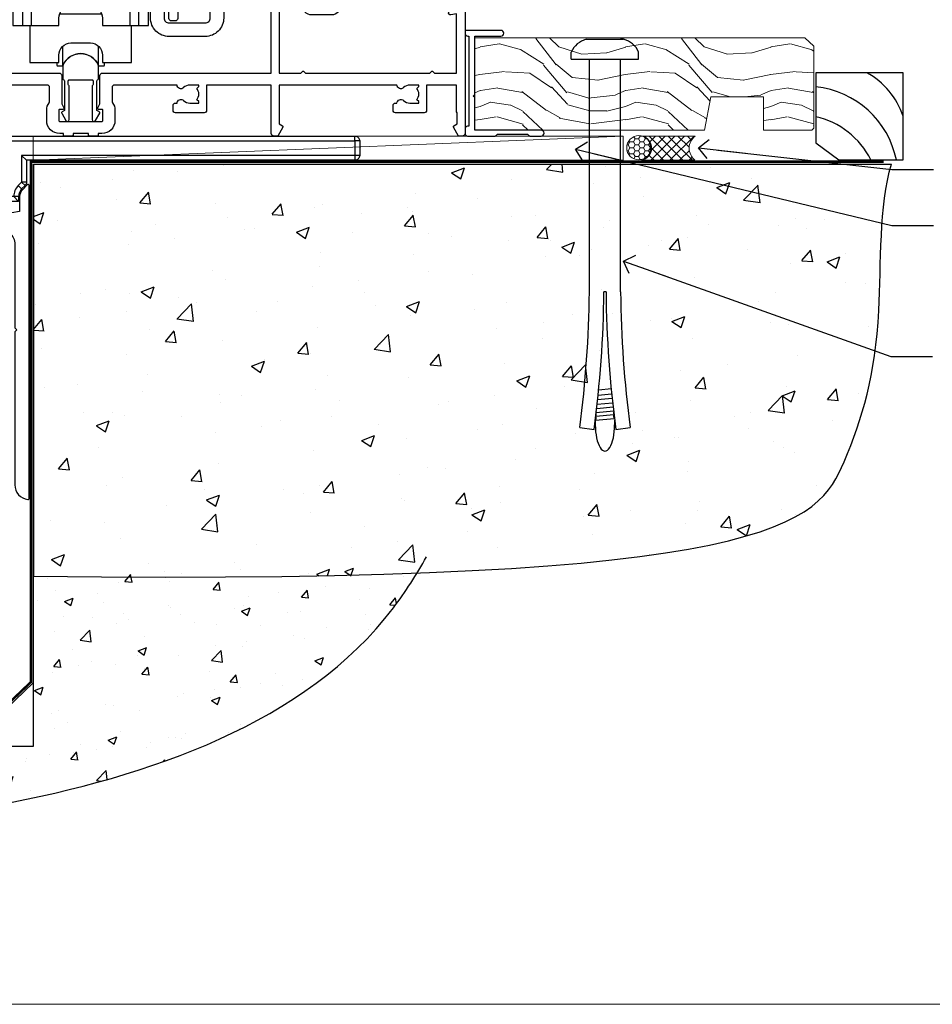
# Model space of a CAD drawing. Units: millimetres. Extents: x -28 to 449784, y -980 to 1843.
# Drawn here: x 10377 to 10565, y 0 to 203 of the extents above; entities that cross this region are included whole.
import ezdxf
from ezdxf import colors
from ezdxf.entities.mleader import LeaderData, LeaderLine
from ezdxf.math import Vec2, Vec3

# ---------------------------------------------------------------- set-up
doc = ezdxf.new("R2010")
doc.units = ezdxf.units.MM
doc.linetypes.add('Dashed', pattern=[564.444447, 282.222223, -282.222223])
doc.layers.add('Aluminium Systems Ltd Joinery Detail', color=7, linetype='Continuous')
doc.layers.add('Aluminium Systems Ltd Notes', color=7, linetype='Continuous')
doc.styles.add('ASL TXT 50', font='romans.shx', dxfattribs={"height": 100})
doc.styles.get("Standard").update_dxf_attribs({"font": 'arial.ttf'})

# ---------------------------------------------------------------- blocks, each defined once
blk = doc.blocks.new('Brick Veneer Cladding Title')
at = {"layer": 'Aluminium Systems Ltd Joinery Detail', "lineweight": 5, "insert": (-258.5, 6.46), "char_height": 9.375, "width": 553.0825, "attachment_point": 1, "style": 'ASL TXT 50'}
blk.add_mtext('\\pi200.96623;{\\fArial|b0|i0|c0|p34;\\H0.64x;BRICK VENEER ON TIMBER FRAMING}', dxfattribs=at)
blk = doc.blocks.new('Title AL40 Stacker Flush Track Door')
at = {"layer": 'Aluminium Systems Ltd Joinery Detail', "lineweight": 5, "insert": (0, 50.03), "char_height": 9.375, "width": 553.0825, "attachment_point": 1, "style": 'ASL TXT 50'}
blk.add_mtext('\\pi175.4051;{\\fArial|b0|i0|c0|p34;\\LSTACKER  FLUSH TRACK DOOR}', dxfattribs=at)
blk = doc.blocks.new('Page Layout Group')
at = {"layer": 'Aluminium Systems Ltd Joinery Detail', "color": 8, "lineweight": 5}
blk.add_lwpolyline([(10200, 694.64), (10200, 0), (10753.08, 0), (10753.08, 694.64)], close=True, dxfattribs=at)
blk = doc.blocks.new('_Open90')
at = {"color": 0, "linetype": 'ByBlock', "lineweight": -2}
for p, q in [((0, 0), (-2.44, 0)), ((-0.5, 0.5), (0, 0)), ((0, 0), (-0.5, -0.5))]:
    blk.add_line(p, q, dxfattribs=at)
blk = doc.blocks.new('F551-21009')
blk.add_lwpolyline([(0.06, 13.24, -0.198912), (0, 13.38), (0, 15.7, -1), (1.2, 15.7), (1.2, 2), (7.95, 2), (8.25, 1.7), (8.55, 2), (20.6, 2), (20.6, 7.4, -1), (21.8, 7.4), (21.8, 0.2, -0.414214), (21.6, 0), (21.2, 0, -0.414214), (20.6, 0.6), (20.6, 0.8), (2, 0.8), (2, 0.5, -0.414214), (1.5, 0), (0.5, 0, -0.414214), (0, 0.5), (0, 6.22, -0.198912), (0.06, 6.36), (0.4, 6.7), (0.4, 12.9)], format="xyb", close=True)
blk = doc.blocks.new('A813-22391')
at = {"flags": 128}
for points in [[(37.7, 48.8), (2.3, 48.8, 0.414214), (1.8, 48.3), (1.8, 43.6), (2.15, 43.6, -1), (2.15, 42.8), (1.8, 42.8), (1.8, 0.5, -0.414214), (1.3, 0), (0.5, 0, -0.414214), (0, 0.5), (0, 99.5, -0.414214), (0.5, 100), (11.71, 100, -0.267949), (12.14, 99.75), (13.44, 97.5), (18.7, 97.5, 0.414214), (19.2, 98), (19.2, 98.5, 0.414214), (18.7, 99), (16.5, 99, -1), (16.5, 100), (23.5, 100, -1), (23.5, 99), (21.3, 99, 0.414214), (20.8, 98.5), (20.8, 98, 0.414214), (21.3, 97.5), (26.56, 97.5), (27.86, 99.75, -0.267949), (28.29, 100), (37.7, 100, 0.414214), (38.2, 100.5), (38.2, 103), (36.9, 103, -1), (36.9, 103.8), (38.2, 103.8), (38.2, 111.5), (37, 111.5, -0.414214), (36.5, 112), (36.5, 113.3, -1), (37.4, 113.3), (37.4, 112.5), (38.9, 112.5), (38.9, 118), (37.4, 118), (37.4, 117.2, -1), (36.5, 117.2), (36.5, 118.5, -0.414214), (37, 119), (39.5, 119, -0.414214), (40, 118.5), (40, 0.5, -0.414214), (39.5, 0), (38.7, 0, -0.414214), (38.2, 0.5), (38.2, 42.8), (37.85, 42.8, -1), (37.85, 43.6), (38.2, 43.6), (38.2, 48.3, 0.414214)], [(24.85, 50.6), (24.85, 53.5, 0.201039), (23.4, 56.96, 1), (22, 55.53, -0.201039), (22.85, 53.5), (22.85, 50.65), (22.39, 50.65), (21.83, 51.32, -0.36397), (18.17, 51.32), (17.61, 50.65), (17.15, 50.65), (17.15, 53.5, -0.201039), (18, 55.53, 1), (16.6, 56.96, 0.201039), (15.15, 53.5), (15.15, 50.6), (1.8, 50.6), (1.8, 98.2), (10.96, 98.2), (11.88, 96.6, 0.267949), (13.44, 95.7), (15.15, 95.7), (15.15, 92.5, 0.201039), (16.6, 89.04, 1), (18, 90.47, -0.201039), (17.15, 92.5), (17.15, 95.35), (17.61, 95.35), (18.17, 94.68, -0.36397), (21.83, 94.68), (22.39, 95.35), (22.85, 95.35), (22.85, 92.5, -0.201039), (22, 90.47, 1), (23.4, 89.04, 0.201039), (24.85, 92.5), (24.85, 95.7), (26.56, 95.7, 0.267949), (28.12, 96.6), (29.04, 98.2), (38.2, 98.2), (38.2, 50.6)]]:
    blk.add_lwpolyline(points, format="xyb", close=True, dxfattribs=at)
blk = doc.blocks.new('A888-22268')
blk.add_lwpolyline([(1.6, 0.38), (1.6, 7.25, 0.267949), (1.5, 7.43, -0.267949), (1.4, 7.6), (1.4, 8.4, -0.414214), (1.6, 8.6), (6.3, 8.6, -0.414214), (6.5, 8.4), (6.5, 7.6, -0.267949), (6.4, 7.43, 0.267949), (6.3, 7.25), (6.3, 0.38, 0.767327), (7, 0.19), (7.87, 1.7, 0.414214), (7.8, 1.97), (7.3, 2.26), (7.3, 8.41, -0.341999), (7.45, 8.61, 0.341999), (7.6, 8.8), (7.6, 11.53, 0.113237), (7.55, 11.74, 0.626789), (0.35, 11.74, 0.113237), (0.3, 11.53), (0.3, 8.8, 0.341999), (0.45, 8.61, -0.341999), (0.6, 8.41), (0.6, 2.26), (0.1, 1.97, 0.414214), (0.03, 1.7), (0.9, 0.19, 0.767327)], format="xyb", close=True)
blk = doc.blocks.new('A886-22267')
blk.add_lwpolyline([(18.82, 47.1), (19.4, 47.1, 0.414214), (19.9, 47.6), (19.9, 51.2, -0.414214), (20.4, 51.7), (21.9, 51.7, -0.414214), (22.4, 51.2), (22.4, 47.6, 0.414214), (22.9, 47.1), (27.4, 47.1, 0.414214), (27.9, 47.6), (27.9, 48.7, -0.414214), (28.4, 49.2), (29.9, 49.2, -0.414214), (30.4, 48.7), (30.4, 47.5, 0.414214), (30.8, 47.1), (31.9, 47.1, -0.414214), (34.4, 44.6), (34.4, 3.8, 0.414214), (35.4, 2.8), (42.9, 2.8, 0.414214), (43.9, 3.8), (43.9, 15.1, -0.414214), (44.4, 15.6), (46.2, 15.6, -0.414214), (46.7, 15.1), (46.7, 3.8, -0.414214), (42.9, 0), (35.4, 0, -0.414214), (31.6, 3.8), (31.6, 43.4, 0.414214), (31.4, 43.6), (17.6, 43.6), (17.2, 44), (16.8, 43.6), (3, 43.6, 0.414214), (2.8, 43.4), (2.8, 3.7, -0.414214), (2.3, 3.2), (0.5, 3.2, -0.414214), (0, 3.7), (0, 44.6, -0.414214), (2.5, 47.1), (3.6, 47.1, 0.414214), (4, 47.5), (4, 48.7, -0.414214), (4.5, 49.2), (6, 49.2, -0.414214), (6.5, 48.7), (6.5, 47.6, 0.414214), (7, 47.1), (11.5, 47.1, 0.414214), (12, 47.6), (12, 51.2, -0.414214), (12.5, 51.7), (14, 51.7, -0.414214), (14.5, 51.2), (14.5, 47.6, 0.414214), (15, 47.1), (15.58, 47.1, -0.246183)], format="xyb", close=True)
blk = doc.blocks.new('SH180 mid')
for p, q in [((-11, 43.2), (-11, 46.2)), ((11, 43.2), (11, 46.2)), ((-14, 43.2), (14, 43.2)), ((-8.1, 21.8), (-6.99, 22.38)), ((8.1, 21.8), (6.99, 22.38)), ((-10.23, 21.28), (-12.02, 21.28)), ((10.23, 21.28), (12.02, 21.28)), ((-3.71, -2.5), (-3.71, 1.53)), ((3.71, -2.5), (3.71, 1.53))]:
    blk.add_line(p, q)
for points in [[(4.5, 5.8), (14, 5.8), (14, 46.2), (-14, 46.2), (-14, 5.8), (-4.5, 5.8), (-4.5, 7.3, -0.414214), (-2, 9.8), (2, 9.8, -0.414214), (4.5, 7.3), (4.5, 5.8)], [(-0.65, 24.35), (-0.65, 22.75), (0.65, 22.75), (0.65, 24.35, -0.414214), (1.65, 25.35), (3.25, 25.35), (3.25, 26.65), (1.65, 26.65, -0.414214), (0.65, 27.65), (0.65, 29.25), (-0.65, 29.25), (-0.65, 27.65, -0.414214), (-1.65, 26.65), (-3.25, 26.65), (-3.25, 25.35), (-1.65, 25.35, -0.414214)]]:
    blk.add_lwpolyline(points, format="xyb", close=True)
for points in [[(-7.55, 23.76, 0.589643), (-12.02, 21.28), (-12.02, 5.8)], [(10.23, 5.8), (10.23, 21.28, 0.785504), (8.1, 21.8, -0.607999), (-8.1, 21.8, 0.785504), (-10.23, 21.28), (-10.23, 5.8)], [(12.02, 5.8), (12.02, 21.28, 0.589643), (7.55, 23.76, 0.589643)], [(-10.5, 5.8), (-10.5, -1.8), (-4.5, -1.8), (-4.5, -0.3, -0.414214), (-2, 2.2), (2, 2.2, -0.414214), (4.5, -0.3), (4.5, -1.8), (10.5, -1.8), (10.5, 5.8)], [(-4.9, -1.8), (-4.9, -2.4, 0.414214), (-4.8, -2.5), (-3.71, -2.5, -0.6742), (3.71, -2.5), (4.8, -2.5, 0.414214), (4.9, -2.4), (4.9, -1.8)]]:
    blk.add_lwpolyline(points, format="xyb")
blk.add_lwpolyline([(-4.25, 8.39), (-4.25, 8.2), (4.25, 8.2), (4.25, 8.39)])
for radius in [7.88, 7]:
    blk.add_circle((0, 26), radius)
blk = doc.blocks.new('A896-22394')
at = {"flags": 128}
for points in [[(30.3, 19.2, -0.414214), (30.1, 19), (28.5, 19, -0.414214), (28.3, 19.2), (28.3, 19.5), (25.1, 19.5), (25.1, 19.2, -0.414214), (24.9, 19), (23.3, 19, -0.414214), (23.1, 19.2), (23.1, 19.5), (22.35, 19.5, -0.414214), (19.65, 22.2), (19.65, 24.3, -0.15686), (20.16, 25.87, 0.15686), (20.25, 26.17), (20.25, 29, 0.414214), (19.75, 29.5), (14.05, 29.5, -0.640824), (12.69, 28.98, 0.19526), (11.4, 29.5), (9.55, 29.5), (9.55, 29.2), (9.98, 28.84, 0.36397), (9.98, 26.46), (9.55, 26.1), (9.55, 25.8), (11.4, 25.8, 0.19526), (12.69, 26.32, -0.640824), (14.05, 25.8), (14.35, 25.8, -0.414214), (14.85, 25.3), (14.85, 24.3, -0.414214), (14.35, 23.8), (8.45, 23.8, -0.414214), (7.95, 24.3), (7.95, 29.5), (4.35, 29.5), (4.19, 28.63, -1), (3.41, 28.77), (3.53, 29.5), (1.8, 29.5), (1.8, 23.6, -0.5), (1.8, 22.8), (1.8, 16.9), (3.53, 16.9), (3.41, 17.63, -1), (4.19, 17.77), (4.36, 16.84, -0.466308), (3.57, 15.9), (1.8, 15.9), (1.8, 6.46, -0.554219), (2.12, 5.14, 0.19526), (1.6, 3.85), (1.6, 2), (1.9, 2), (2.26, 2.43, 0.36397), (4.64, 2.43), (5, 2), (5.3, 2), (5.3, 3.85, 0.19526), (4.78, 5.14, -1), (5.92, 6.25, -0.19526), (6.9, 3.85), (6.9, 0.5, -0.414214), (6.4, 0), (0.5, 0, -0.414214), (0, 0.5), (0, 31.5, -0.414214), (0.5, 32), (22.25, 32, -0.414214), (22.75, 31.5), (22.75, 25.62), (23.22, 24.8, -0.57735), (23.05, 24.5), (22.35, 24.5, 0.414214), (22.15, 24.3), (22.15, 22.2, 0.414214), (22.35, 22), (31.05, 22, 0.414214), (31.25, 22.2), (31.25, 24.3, 0.414214), (31.05, 24.5), (30.35, 24.5, -0.57735), (30.18, 24.8), (30.65, 25.62), (30.65, 31.5, -0.414214), (31.15, 32), (75.25, 32, -0.414214), (75.75, 31.5), (75.75, 25.62), (76.22, 24.8, -0.57735), (76.05, 24.5), (75.35, 24.5, 0.414214), (75.15, 24.3), (75.15, 22.2, 0.414214), (75.35, 22), (84.05, 22, 0.414214), (84.25, 22.2), (84.25, 24.3, 0.414214), (84.05, 24.5), (83.35, 24.5, -0.57735), (83.18, 24.8), (83.65, 25.62), (83.65, 31.5, -0.414214), (84.15, 32), (119, 32), (119, 50.5, -0.414214), (119.5, 51), (127.4, 51, -0.414214), (127.9, 50.5), (127.9, 49, -0.414214), (127.5, 48.6), (126.9, 48.6), (126.9, 46.1, 0.414214), (127.4, 45.6), (131.4, 45.6, 0.414214), (131.9, 46.1), (131.9, 50.5, -0.414214), (132.4, 51), (142.5, 51, -1), (142.5, 50), (141, 50), (141, 48.5), (145.56, 48.5), (146.86, 50.75, -0.267949), (147.29, 51), (157.2, 51), (157.2, 54), (155.9, 54, -1), (155.9, 54.8), (157.2, 54.8), (157.2, 62.5), (156, 62.5, -0.414214), (155.5, 63), (155.5, 64.3, -1), (156.4, 64.3), (156.4, 63.5), (157.9, 63.5), (157.9, 69), (156.4, 69), (156.4, 68.2, -1), (155.5, 68.2), (155.5, 69.5, -0.414214), (156, 70), (158.5, 70, -0.414214), (159, 69.5), (159, 19.5, -0.414214), (158.5, 19), (157.67, 19), (156.63, 20.8, -0.414214), (156.7, 21.07), (157.4, 21.48), (157.4, 23.8), (157.2, 24), (157.2, 29.5), (151.05, 29.5), (151.05, 24.3, -0.414214), (150.55, 23.8), (144.65, 23.8, -0.414214), (144.15, 24.3), (144.15, 25.3, -0.414214), (144.65, 25.8), (144.95, 25.8, -0.640824), (146.31, 26.32, 0.19526), (147.6, 25.8), (149.45, 25.8), (149.45, 26.1), (149.02, 26.46, 0.36397), (149.02, 28.84), (149.45, 29.2), (149.45, 29.5), (147.6, 29.5, 0.19526), (146.31, 28.98, -0.640824), (144.95, 29.5), (120.6, 29.5), (120.6, 21.48), (121.3, 21.07, -0.414214), (121.37, 20.8), (120.33, 19), (119.5, 19, -0.414214), (119, 19.5), (119, 29.5), (105.65, 29.5), (105.65, 24.3, -0.414214), (105.15, 23.8), (99.25, 23.8, -0.414214), (98.75, 24.3), (98.75, 25.3, -0.414214), (99.25, 25.8), (99.55, 25.8, -0.640824), (100.91, 26.32, 0.19526), (102.2, 25.8), (104.05, 25.8), (104.05, 26.1), (103.62, 26.46, 0.36397), (103.62, 28.84), (104.05, 29.2), (104.05, 29.5), (102.2, 29.5, 0.19526), (100.91, 28.98, -0.640824), (99.55, 29.5), (86.65, 29.5, 0.414214), (86.15, 29), (86.15, 26.17, 0.15686), (86.24, 25.87, -0.15686), (86.75, 24.3), (86.75, 22.2, -0.414214), (84.05, 19.5), (83.3, 19.5), (83.3, 19.2, -0.414214), (83.1, 19), (81.5, 19, -0.414214), (81.3, 19.2), (81.3, 19.5), (78.1, 19.5), (78.1, 19.2, -0.414214), (77.9, 19), (76.3, 19, -0.414214), (76.1, 19.2), (76.1, 19.5), (75.35, 19.5, -0.414214), (72.65, 22.2), (72.65, 24.3, -0.15686), (73.16, 25.87, 0.15686), (73.25, 26.17), (73.25, 29, 0.414214), (72.75, 29.5), (59.45, 29.5, -0.640824), (58.09, 28.98, 0.19526), (56.8, 29.5), (54.95, 29.5), (54.95, 29.2), (55.38, 28.84, 0.36397), (55.38, 26.46), (54.95, 26.1), (54.95, 25.8), (56.8, 25.8, 0.19526), (58.09, 26.32, -0.640824), (59.45, 25.8), (59.75, 25.8, -0.414214), (60.25, 25.3), (60.25, 24.3, -0.414214), (59.75, 23.8), (53.85, 23.8, -0.414214), (53.35, 24.3), (53.35, 29.5), (33.65, 29.5, 0.414214), (33.15, 29), (33.15, 26.17, 0.15686), (33.24, 25.87, -0.15686), (33.75, 24.3), (33.75, 22.2, -0.414214), (31.05, 19.5), (30.3, 19.5)], [(151.72, 32), (152.06, 32.34, -0.414214), (152.34, 32.34), (152.68, 32), (157.2, 32), (157.2, 44.21), (156.07, 44.01, -1), (155.93, 44.79), (157.2, 45.02), (157.2, 49.4), (147.92, 49.4), (146.94, 47.7, -0.267949), (145.56, 46.9), (141, 46.9, -0.414214), (139.4, 48.5), (139.4, 49.4), (133.5, 49.4), (133.5, 46.1, -0.414214), (131.4, 44), (127.4, 44, -0.414214), (125.3, 46.1), (125.3, 49.4), (120.6, 49.4), (120.6, 32), (125.12, 32), (125.46, 32.34, -0.414214), (125.74, 32.34), (126.08, 32)]]:
    blk.add_lwpolyline(points, format="xyb", close=True, dxfattribs=at)
blk = doc.blocks.new('AL40 External Stacker Door Sill')
at = {"layer": 'Aluminium Systems Ltd Joinery Detail'}
for name, p in [('A813-22391', (-113.31, 22.55)), ('A886-22267', (-110.51, 19.35)), ('SH180 mid', (-93.33, 15.8)), ('A896-22394', (-173, -20.2)), ('A888-22268', (-97.28, 1.8))]:
    blk.add_blockref(name, p, dxfattribs=at)
at = {"layer": 'Aluminium Systems Ltd Joinery Detail', "xscale": -1, "rotation": 270}
blk.add_blockref('F551-21009', (-14, -1.2), dxfattribs=at)
blk = doc.blocks.new('6.5x75 Hammer Screw')
for p, q in [((-3.85, 4.15), (3.85, 4.15)), ((3.85, 4.15), (3.23, 4.15)), ((-6.95, 0), (-6.95, 1.5)), ((-6.95, 0), (6.95, 0)), ((-3.22, -48), (-3.22, 0)), ((3.22, -48), (3.22, 0)), ((6.95, 0), (6.95, 1.5)), ((0.22, -48), (-0.22, -48)), ((-1.41, -69.3), (1.38, -69.03)), ((-1.3, -68.2), (1.27, -67.95)), ((-1.61, -71.19), (1.58, -70.89)), ((-1.51, -70.25), (1.48, -69.97)), ((-1.81, -72.9), (1.77, -72.56)), ((-1.71, -72.08), (1.67, -71.76)), ((-2, -74.5), (1.95, -74.12)), ((-2, -74.5), (-2, -75.45)), ((-1.9, -73.68), (1.86, -73.32)), ((2, -74.5), (2, -75.45)), ((-5.22, -76), (-2.25, -76.4)), ((2.25, -76.4), (5.22, -76))]:
    blk.add_line(p, q)
for centre, radius, start, end in [((-2.65, -0.4), 4.7, 104.823, 156.2272), ((2.65, -0.4), 4.7, 23.7728, 75.177), ((-229.88, -45.88), 226.67, 352.3642, 359.4645), ((-229.88, -45.88), 229.67, 352.3642, 359.4715), ((229.88, -45.88), 229.67, 180.5285, 187.6358), ((229.88, -45.88), 226.67, 180.5355, 187.6358), ((2.32, -72.95), 0.546, 164.5946, 208.9721), ((-2.37, -74.09), 0.546, 312.1884, 33.6736), ((-2.37, -73.32), 0.546, 331.4544, 14.7898), ((2.32, -73.72), 0.546, 146.1373, 227.8116)]:
    blk.add_arc(centre, radius, start, end)
blk.add_ellipse((0, -75.45), major_axis=(0, -5.4), ratio=0.37037, start_param=4.712389, end_param=7.853982)
blk = doc.blocks.new('Brick Veneer AL40 Floor Liner External Stacker')
at = {"layer": 'Aluminium Systems Ltd Joinery Detail', "lineweight": 5}
h = blk.add_hatch(dxfattribs=at)
h.set_pattern_fill('WOOD-3', color=256, scale=97.5, angle=30, style=0, pattern_type=2)
h.set_pattern_definition([(4.7636, (-3898.0497, -7500.8727), (-330.0000284, -29.999746), [3.61248, -357.63537]), (348.6901, (-3894.45, -7500.5727), (120.0000226, -29.999929), [4.58913, -148.38147]), (315, (-3889.95, -7501.473), (-3e-14, -30.00001), [3.39411, -39.03228]), (313.1524, (-3887.5497, -7503.8727), (420.00008502, -449.99992613), [6.57951, -651.37185]), (347.0054, (-3883.0497, -7508.6727), (-270.00002303, 59.9999273), [4.00251, -396.24741]), (360, (-3879.15, -7509.573), (30, -30), [7.5, -22.5]), (9.4623, (-3871.6497, -7509.5727), (-150.0000232, -29.9999442), [3.64965, -178.83321]), (5.7106, (-3898.0497, -7508.9727), (-269.9999827, -30.0000394), [3.01497, -298.48131]), (360, (-3895.05, -7508.673), (30, -30), [4.5, -25.5]), (331.6992, (-3890.5497, -7508.6727), (329.9998536, -180.00026623), [4.42944, -438.51525]), (307.875, (-3886.6497, -7510.7727), (-120.00005595, 149.999973), [6.84105, -335.21157]), (320.7106, (-3882.4497, -7516.1727), (180.0000192, -149.99998896), [4.26381, -422.11632]), (353.6598, (-3879.1497, -7518.8727), (239.9999821, -30.0000474), [5.43324, -266.22831]), (11.8887, (-3873.7497, -7519.4727), (-419.99991903, -90.00031606), [5.82495, -576.66969]), (6.7098, (-3898.0497, -7518.2727), (270.00002993, 29.99981644), [5.13516, -508.3821]), (356.6335, (-3892.9497, -7517.6727), (479.99997966, -30.0003289), [5.10882, -505.77279]), (326.3099, (-3887.85, -7517.973), (-59.999987, 30.00004), [5.40834, -102.75822]), (312.5104, (-3883.3497, -7520.9727), (299.99972155, -330.0002602), [4.88364, -483.48096]), (345.0686, (-3880.0497, -7524.5727), (330.00001605, -89.9999086), [4.65726, -461.06799]), (360, (-3875.55, -7525.773), (30, -30), [3.6, -26.4]), (12.9946, (-3871.9497, -7525.7727), (270.00002303, 59.9999273), [4.00251, -396.24741]), (360, (-3888.75, -7495.773), (30, -30), [0, -30]), (136.8476, (-3884.5497, -7500.2727), (449.99992613, -420.00008502), [6.57951, -651.37185]), (153.4349, (-3889.35, -7525.773), (-29.999975, 30.00004), [2.68329, -64.39875]), (171.8699, (-3891.7497, -7524.5727), (-179.9999933, 29.9999807), [4.24263, -207.88938]), (203.1986, (-3895.9497, -7523.9727), (-149.999992, -60.0000398), [2.28474, -226.18845]), (333.4349, (-3884.55, -7500.273), (29.999975, -30.00004), [3.35409, -63.72795]), (353.2902, (-3881.5497, -7501.7727), (-270.00002993, 29.99981644), [5.13516, -508.3821]), (10.1247, (-3876.4497, -7502.3727), (509.99996369, 90.00025766), [8.53287, -844.75488]), (10.3048, (-3898.0497, -7497.5727), (180.0000288, 29.9998463), [3.35409, -332.05608]), (344.4759, (-3894.7497, -7496.9727), (-330.00003074, 89.99993333), [5.60445, -554.84178]), (317.1211, (-3889.3497, -7498.4727), (-390.0000238, 359.9999926), [5.7315, -567.41769]), (325.3048, (-3885.1497, -7502.3727), (299.99982777, -210.0002583), [4.74342, -469.59822]), (350.5377, (-3881.2497, -7505.0727), (150.0000232, -29.9999442), [5.47449, -177.0084]), (6.5819, (-3875.8497, -7505.9727), (-510.00004314, -59.99960101), [7.85175, -777.3234]), (8.1301, (-3898.0497, -7505.0727), (-179.9999933, -29.9999807), [4.24263, -207.88938]), (348.6901, (-3893.85, -7504.4727), (120.0000226, -29.999929), [4.58913, -148.38147]), (317.4896, (-3889.3497, -7505.3727), (-330.0002602, 299.99972155), [4.88364, -483.48096]), (315, (-3885.75, -7508.673), (-3e-14, -30.00001), [5.51544, -36.91098]), (342.646, (-3881.8497, -7512.5727), (-390.00006057, 119.99983507), [5.02893, -497.86272]), (3.3665, (-3877.0497, -7514.0727), (-479.99997966, -30.0003289), [5.10882, -505.77279]), (17.1027, (-3871.9497, -7513.7727), (300.00005193, 89.9998648), [4.08045, -403.96368]), (8.7462, (-3898.0497, -7512.5727), (209.9999801, 30.0001259), [3.94587, -390.64251]), (345.0686, (-3894.1497, -7511.9727), (330.00001605, -89.9999086), [4.65726, -461.06799]), (327.9946, (-3889.6497, -7513.1727), (-149.9999683, 90.0000332), [5.6604, -277.35906]), (310.1009, (-3884.8497, -7516.1727), (-329.9999418, 390.00005789), [7.45185, -737.7327]), (344.0546, (-3880.0497, -7521.8727), (-120.0000038, 29.9999967), [4.36806, -214.03524]), (6.009, (-3875.8497, -7523.0727), (299.99999253, 29.99997952), [5.7315, -567.41769]), (23.1986, (-3870.1497, -7522.4727), (149.999992, 60.0000398), [2.28474, -226.18845]), (9.4623, (-3898.0497, -7521.5727), (-150.0000232, -29.9999442), [3.64965, -178.83321]), (349.992, (-3894.4497, -7520.9727), (329.99998664, -60.00010416), [5.17881, -512.7015]), (322.5946, (-3889.3497, -7521.8727), (389.99977395, -300.00029858), [6.42027, -635.60775]), (330.9454, (-3884.2497, -7495.7727), (210.0000115, -120.0000008), [3.08868, -305.78022]), (349.2157, (-3881.5497, -7497.2727), (-479.9999851, 90.0000165), [6.41328, -634.91349]), (7.125, (-3875.2497, -7498.4727), (-210.0000114, -29.9999485), [7.25604, -234.6117])])
h.paths.add_polyline_path([(94.2, 17.31), (92.32, 19.08), (24.21, 19.08), (24.21, 0), (71.61, 0), (72.95, 6.87), (83.82, 6.87), (83.82, 0), (93.76, 0), (94.2, 0.42)])
h = blk.add_hatch(dxfattribs=at)
h.set_pattern_fill('HONEY', color=256, scale=0.221113, angle=360, style=0)
h.set_pattern_definition([(0, (-6058.2727, -488.9421), (1.05304828, 0.607977563), [0.70203219, -1.40406438]), (120, (-6058.2727, -488.9421), (-1.053048155, 0.60797778), [0.70203219, -1.40406438]), (60, (-6058.2727, -488.9421), (1.26e-07, 1.215955345), [-1.40406438, 0.70203219])])
edge = h.paths.add_edge_path()
edge.add_arc((58.05, -3.63), 2.5, 0, 180)
edge.add_arc((58.05, -3.63), 2.5, 180, 360)
h = blk.add_hatch(dxfattribs=at)
h.set_pattern_fill('NET', color=256, scale=0.442225, angle=225, style=0)
h.set_pattern_definition([(315, (-7425.7319, 4152.8209), (-0.99282344, -0.99282344), []), (225, (-7425.7319, 4152.8209), (-0.99282344, 0.99282344), [])])
edge = h.paths.add_edge_path()
edge.add_line((69.65, -6.19), (58.91, -6.2))
edge.add_arc((58.07, -3.74), 2.6, -71.2564, 76.9454)
edge.add_line((58.66, -1.2), (69.7, -1.2))
edge.add_arc((71.6, -3.71), 3.15, 127.1389, 231.8374)
blk.add_line((-66.94, -6.2, 1), (54.85, -1.2, 1), dxfattribs=at)
at = {"layer": 'Aluminium Systems Ltd Joinery Detail', "lineweight": 5, "elevation": 1}
for points in [[(93.76, 0), (83.82, 0), (83.82, 6.87), (72.95, 6.87), (71.61, 0), (24.21, 0), (24.21, 19.08), (92.32, 19.08), (94.2, 17.31), (94.2, 0.42)], [(-66.94, -6.2), (54.85, -6.2), (54.85, -1.2), (-66.94, -1.2)]]:
    blk.add_lwpolyline(points, close=True, dxfattribs=at)
at = {"layer": 'Aluminium Systems Ltd Joinery Detail'}
blk.add_lwpolyline([(99.3, -6.14), (112.58, -6.14), (112.58, 11.86), (94.58, 11.86), (94.58, -2.6), (99.3, -6.14)], dxfattribs=at)
at = {"layer": 'Aluminium Systems Ltd Joinery Detail', "lineweight": 5, "elevation": 1}
blk.add_lwpolyline([(58.64, -6.21), (69.65, -6.19, -0.491511), (69.7, -1.2), (58.66, -1.2, -0.810102)], format="xyb", close=True, dxfattribs=at)
at = {"layer": 'Aluminium Systems Ltd Joinery Detail', "lineweight": 5, "ltscale": 0.12}
blk.add_circle((58.05, -3.63, 1), 2.5, dxfattribs=at)
at = {"layer": 'Aluminium Systems Ltd Joinery Detail'}
for centre, radius, start, end in [((97.44, -2.1), 15.93, 18.1551, 61.2344), ((92.52, -10.04), 19.11, 11.7794, 83.8215), ((90.89, -13.59), 16.79, 26.345, 77.3246)]:
    blk.add_arc(centre, radius, start, end, dxfattribs=at)
blk.add_blockref('6.5x75 Hammer Screw', (51.07, 14.63, 1))
blk = doc.blocks.new('Title AL40 External Sliding Door')
at = {"layer": 'Aluminium Systems Ltd Joinery Detail', "lineweight": 5, "insert": (0, 50.03), "char_height": 9.375, "width": 553.0825, "attachment_point": 1, "style": 'ASL TXT 50'}
blk.add_mtext('\\pi193.08714;{\\fArial|b0|i0|c0|p34;\\LEXTERNAL SLIDING DOOR}', dxfattribs=at)
blk = doc.blocks.new('Title AL40 External Stacking Door')
at = {"layer": 'Aluminium Systems Ltd Joinery Detail', "lineweight": 5, "insert": (0, 50.03), "char_height": 9.375, "width": 553.0825, "attachment_point": 1, "style": 'ASL TXT 50'}
blk.add_mtext('\\pi186.53871;{\\fArial|b0|i0|c0|p34;\\LEXTERNAL STACKER  DOOR}', dxfattribs=at)
blk = doc.blocks.new('140 Concrete Sill CC')
at = {"layer": 'Aluminium Systems Ltd Joinery Detail'}
h = blk.add_hatch(dxfattribs=at)
h.set_pattern_fill('AR-CONC', color=256, scale=0.15)
h.set_pattern_definition([(50, (-5457.435, -2479.092), (27.3277, -2.39086), [2.8575, -31.4325]), (355, (-5457.435, -2479.092), (-5.28651, 28.65853), [2.286, -25.14609]), (100.45144, (-5455.158, -2479.29), (22.04119, 26.26766), [2.4285, -26.71354]), (46.1842, (-5457.435, -2471.472), (40.66186, -6.30635), [4.28625, -47.14875]), (96.63556, (-5454.046, -2471.997), (35.61062, 37.11392), [3.64275, -40.07034]), (351.18415, (-5457.435, -2471.47), (35.61062, 37.11392), [3.429, -37.71896]), (21, (-5453.625, -2473.377), (22.74216, -15.33978), [2.8575, -31.4325]), (326, (-5453.625, -2473.377), (9.2703, 27.6282), [2.286, -25.146]), (71.45144, (-5451.73, -2474.655), (32.01246, 12.28842), [2.4285, -26.71349]), (37.5, (-5457.435, -2479.092), (0.46329, 12.683256), [0, -24.8412, 0, -25.527, 0, -25.24125]), (7.5, (-5457.435, -2479.092), (10.02295, 15.027086), [0, -14.5542, 0, -24.2697, 0, -9.62025]), (327.5, (-5465.931, -2479.092), (20.33859, -0.859312), [0, -9.525, 0, -29.718, 0, -39.4335]), (317.5, (-5469.741, -2479.092), (22.219377, 3.813974), [0, -12.3825, 0, -19.7358, 0, -28.0035])])
edge = h.paths.add_edge_path()
edge.add_line((79.91, 123.44), (79.91, 38.36))
edge.add_spline(control_points=[(79.91, 38.36), (234.28, 36.49), (247.4, 58.96), (255.52, 85.91), (254.42, 114.81), (256.98, 123.44)], knot_values=[177.537471, 177.537471, 177.537471, 177.537471, 227.455421, 263.56182, 289.18489, 289.18489, 289.18489, 289.18489], degree=3, periodic=0)
edge.add_line((256.98, 123.44), (79.91, 123.44))
blk.add_line((79.91, 123.44, 1), (79.91, 38.36, 1), dxfattribs=at)
at = {"layer": 'Aluminium Systems Ltd Joinery Detail', "linetype": 'Dashed', "ltscale": 0.01, "const_width": 0.5}
blk.add_lwpolyline([(79.41, 38.36), (79.41, 123.94), (255.39, 123.94)], dxfattribs=at)
at = {"layer": 'Aluminium Systems Ltd Joinery Detail'}
blk.add_lwpolyline([(79.91, 38.36), (79.91, 123.44), (256.98, 123.44)], dxfattribs=at)
blk.add_open_spline([(79.91, 38.36, 1), (234.28, 36.49), (247.4, 58.96), (255.52, 85.91), (254.42, 114.81), (256.98, 123.44)], degree=3, knots=[177.537471, 177.537471, 177.537471, 177.537471, 227.455421, 263.56182, 289.18489, 289.18489, 289.18489, 289.18489], dxfattribs=at)
blk = doc.blocks.new('01017P-30945')
at = {"flags": 128}
blk.add_lwpolyline([(41.88, 72, 0.198912), (42.06, 72.07), (44.56, 74.57, 0.668179), (44.38, 75), (0.25, 75, 0.441135), (0, 74.73, 0.387795), (2.99, 72), (31.99, 72, -0.414214), (34.99, 69), (34.99, 66.22, 0.131652), (35.39, 64.72), (38.59, 59.19, -0.131652), (38.99, 57.69), (38.99, 50.3), (39.39, 49.9), (38.99, 49.5), (38.99, 45.3, -0.414214), (38.49, 44.8), (36.99, 44.8, 0.414214), (34.99, 42.8), (34.99, 40.05, 0.668179), (35.41, 39.87), (36.4, 40.86, 0.198912), (36.99, 42.27), (36.99, 42.8), (38.29, 42.8, 0.414214), (41.79, 46.3), (41.79, 51.91, -0.36397), (44.27, 54.86), (48.47, 55.6, -0.466308), (51.99, 52.65), (51.99, 35.4), (52.39, 35), (51.99, 34.6), (51.99, 2.99, 0.387795), (54.71, 0, 0.441135), (54.99, 0.25), (54.99, 64.75, 0.668179), (54.56, 64.92), (53.57, 63.93, 0.198912), (52.99, 62.52), (52.99, 59.45), (44.99, 58.04, -0.315299), (41.87, 59.49), (38.39, 65.53, -0.131652), (37.99, 67.03), (37.99, 69, -0.414214), (40.99, 72)], format="xyb", close=True, dxfattribs=at)
blk = doc.blocks.new('MO252')
for p, q in [((9.34, 12.5), (8.63, 13.21)), ((9.34, 13.5), (9.34, 12.5)), ((84, 12.5), (84, 13.5)), ((85, 12.5), (84, 12.5)), ((2.8, 10.3), (2.8, 9.3)), ((5.31, 10.3), (5.31, 9.3)), ((6.01, 10.59), (6.72, 9.89)), ((16.23, 8.5), (15.23, 9.5)), ((85, 9.5), (84, 9.5)), ((84, 9.5), (84, 8.5)), ((1, 7.5), (0, 7.5)), ((0, 6.3), (1, 6.3)), ((1, 6.3), (1, 5.3)), ((7.38, 5.3), (7.38, 6.3)), ((7.38, 6.3), (8.09, 5.59)), ((8.82, 7.74), (9.52, 7.03)), ((11.23, 6.33), (12.23, 6.33)), ((14.54, 3.28), (15.24, 2.58)), ((16.23, 3.98), (15.23, 3.98)), ((15.23, 3.98), (15.94, 3.27)), ((11.23, 1), (12.23, 1)), ((12.23, 1), (12.23, 0)), ((14.6, 1.02), (13.6, 1.02)), ((13.6, 1), (14.6, 0))]:
    blk.add_line(p, q)
for points in [[(9.52, 7.03), (8.09, 5.59, -0.198912), (7.38, 5.3), (1, 5.3, -0.414214), (0, 6.3), (0, 7.5, -0.414214), (2.8, 10.3), (5.31, 10.3, 0.198912), (6.01, 10.59), (8.63, 13.21, -0.198912), (9.34, 13.5), (84, 13.5, -0.414214), (85, 12.5), (85, 9.5, -0.414214), (84, 8.5), (16.23, 8.5), (16.23, 3.98, -0.198912), (15.94, 3.27), (15.24, 2.58, 0.198912), (14.6, 1.02), (14.6, 0), (12.23, 0, -0.414214), (11.23, 1), (11.23, 6.33, 0.668179)], [(8.82, 7.74), (7.38, 6.3), (1, 6.3), (1, 7.5, -0.414214), (2.8, 9.3), (5.31, 9.3, 0.198912), (6.72, 9.89), (9.34, 12.5), (84, 12.5), (84, 9.5), (15.23, 9.5), (15.23, 3.98), (14.54, 3.28, 0.198912), (13.6, 1.02), (13.6, 1), (12.23, 1), (12.23, 6.33, 0.668179)]]:
    blk.add_lwpolyline(points, format="xyb", close=True)
blk = doc.blocks.new('Brick Veneer Concrete Floor Sill AL40')
at = {"layer": 'Aluminium Systems Ltd Joinery Detail'}
h = blk.add_hatch(dxfattribs=at)
h.set_pattern_fill('AR-CONC', color=256, scale=0.1)
h.set_pattern_definition([(50, (-6136.998, -3165.415), (18.218467, -1.59391), [1.905, -20.955]), (355, (-6136.998, -3165.415), (-3.52434, 19.105685), [1.524, -16.76406]), (100.45144, (-6135.48, -3165.548), (14.694125, 17.511775), [1.619, -17.809024]), (46.1842, (-6136.998, -3160.335), (27.107904, -4.20423), [2.8575, -31.4325]), (96.63556, (-6134.74, -3160.685), (23.74041, 24.74261), [2.4285, -26.71356]), (351.18415, (-6136.998, -3160.335), (23.74041, 24.74261), [2.286, -25.14597]), (21, (-6134.458, -3161.605), (15.16144, -10.22652), [1.905, -20.955]), (326, (-6134.458, -3161.605), (6.180203, 18.418797), [1.524, -16.764]), (71.45144, (-6133.195, -3162.457), (21.34164, 8.192277), [1.619, -17.808994]), (37.5, (-6136.9983, -3165.415), (0.3088603, 8.455504), [0, -16.5608, 0, -17.018, 0, -16.8275]), (7.5, (-6136.998, -3165.415), (6.681966, 10.018057), [0, -9.7028, 0, -16.1798, 0, -6.4135]), (327.5, (-6142.6625, -3165.415), (13.5590595, -0.5728744), [0, -6.35, 0, -19.812, 0, -26.289]), (317.5, (-6145.203, -3165.415), (14.812918, 2.54265), [0, -8.255, 0, -13.1572, 0, -18.669])])
edge = h.paths.add_edge_path()
edge.add_spline(control_points=[(-67.64, -130.54), (-33.72, -130.7), (30.08, -130.99), (103.7, -105.8), (121.93, -76.73), (124.04, -73.05)], knot_values=[0, 0, 0, 0, 103.444034, 194.579499, 207.293274, 207.293274, 207.293274, 207.293274], degree=3, periodic=0)
edge.add_line((124.04, -73.05), (42.91, -77.05))
edge.add_line((42.91, -77.05), (42.91, -112.15))
edge.add_line((42.91, -112.15), (-67.64, -112.15))
edge.add_line((-67.64, -112.15), (-67.64, -130.54))
blk.add_line((42.82, -99.08), (29.23, -112.15, 0.88), dxfattribs=at)
at = {"layer": 'Aluminium Systems Ltd Joinery Detail', "linetype": 'Dashed', "ltscale": 0.01, "const_width": 0.5}
blk.add_lwpolyline([(-68.14, -130.54), (-68.14, -111.65), (29.03, -111.65), (42.41, -98.87), (42.41, -77.05)], dxfattribs=at)
at = {"layer": 'Aluminium Systems Ltd Joinery Detail'}
blk.add_lwpolyline([(-67.64, -130.54), (-67.64, -112.15), (42.91, -112.15), (42.91, -77.05)], dxfattribs=at)
blk.add_open_spline([(-67.64, -130.54), (-33.72, -130.7), (30.08, -130.99), (103.7, -105.8), (121.93, -76.73), (124.04, -73.05)], degree=3, knots=[0, 0, 0, 0, 103.444034, 194.579499, 207.293274, 207.293274, 207.293274, 207.293274], dxfattribs=at)
for name, p in [('01017P-30945', (-12.93, -61.19, 2)), ('MO252', (25.24, 0.31, 2))]:
    blk.add_blockref(name, p, dxfattribs=at)
blk = doc.blocks.new('Liner Sill Text AL40')
at = {"layer": 'Aluminium Systems Ltd Notes', "color": 3, "lineweight": 5, "ltscale": 0.12}
ml = blk.add_multileader_mtext('Standard', dxfattribs=at)
ml.set_content('WATER RESISTANT\\PAIRSEAL ON PEF ROD', color=3)
ml.set_leader_properties(color=8)
ml.set_arrow_properties(name='OPEN90')
ml.build(insert=Vec2(0, 0))
ml.multileader.update_dxf_attribs({"text_left_attachment_type": 2, "text_right_attachment_type": 2})
ctx = ml.context
ctx.base_point, ctx.plane_origin = Vec3(85.27, -19.94), Vec3(-56.78, -2.38)
ctx.left_attachment, ctx.right_attachment = 2, 2
notes = []
notes.append((ctx, [(0, (1, 1, 0), (76.67, -19.94), (1, 0), 8.6, [(0, [(36.75, -15.47)], 0, [])])]))
ctx.mtext.insert, ctx.mtext.width, ctx.mtext.line_spacing_style, ctx.mtext.flow_direction = Vec3(87.27, -13.94), 79.8654, 2, 5
ml = blk.add_multileader_mtext('Standard', dxfattribs=at)
ml.set_content('FLAT PACKERS', color=3)
ml.set_leader_properties(color=8)
ml.set_arrow_properties(name='OPEN90')
ml.build(insert=Vec2(0, 0))
ml.multileader.update_dxf_attribs({"text_left_attachment_type": 2, "text_right_attachment_type": 2})
ctx = ml.context
ctx.base_point, ctx.plane_origin = Vec3(85.27, -31.45), Vec3(153.88, 127.61)
ctx.left_attachment, ctx.right_attachment, ctx.text_align_type = 2, 2, 2
notes.append((ctx, [(1, (1, 1, 0), (76.67, -31.45), (1, 0), 8.6, [(0, [(11.39, -15.72)], 0, [])])]))
ctx.mtext.insert, ctx.mtext.width, ctx.mtext.defined_height, ctx.mtext.alignment, ctx.mtext.line_spacing_style, ctx.mtext.flow_direction = Vec3(128.44, -28.78), 63.8711, 9.45, 3, 2, 5
ml = blk.add_multileader_mtext('Standard', dxfattribs=at)
ml.set_content('FIXINGS: PAIRS OF 75x3.15mm NAILS OR 1 X 8g 65MM SS SCREWS AT 150 FROM CORNERS AND 450 CENTRES', color=3)
ml.set_leader_properties(color=8)
ml.set_arrow_properties(name='OPEN90')
ml.build(insert=Vec2(0, 0))
ml.multileader.update_dxf_attribs({"text_left_attachment_type": 2, "text_right_attachment_type": 2})
ctx = ml.context
ctx.base_point, ctx.plane_origin = Vec3(85.02, -58.52), Vec3(-73.9, -74.08)
ctx.left_attachment, ctx.right_attachment = 2, 2
notes.append((ctx, [(0, (1, 1, 0), (76.43, -58.52), (1, 0), 8.6, [(0, [(21.23, -38.83)], 0, [])])]))
ctx.mtext.insert, ctx.mtext.width, ctx.mtext.line_spacing_style, ctx.mtext.flow_direction = Vec3(87.02, -39.19), 55.1661, 2, 5
for ctx, leaders in notes:
    for number, flags, end, landing, length, lines in leaders:
        leader = LeaderData()
        leader.index, (leader.has_last_leader_line, leader.has_dogleg_vector, leader.attachment_direction) = number, flags
        leader.last_leader_point, leader.dogleg_vector, leader.dogleg_length = Vec3(end), Vec3(landing), length
        for number, points, colour, breaks in lines:
            line = LeaderLine()
            line.index, line.vertices, line.color, line.breaks = number, Vec3.list(points), colors.encode_raw_color(colour), breaks
            leader.lines.append(line)
        ctx.leaders.append(leader)

msp = doc.modelspace()

# ---------------------------------------------------------------- block references
at = {"layer": 'Aluminium Systems Ltd Joinery Detail'}
for name, p in [('Page Layout Group', (0, 0)), ('AL40 External Stacker Door Sill', (10482.99, 180.43)), ('Title AL40 Stacker Flush Track Door', (9000, -14)), ('Title AL40 External Sliding Door', (9600, -14)), ('Title AL40 External Stacking Door', (10200, -14)), ('Brick Veneer Cladding Title', (9258.87, 15.8)), ('Brick Veneer Cladding Title', (9861.49, 15.8)), ('Brick Veneer Cladding Title', (10461.1, 15.8))]:
    msp.add_blockref(name, p, dxfattribs=at)
at = {"layer": 'Aluminium Systems Ltd Joinery Detail', "color": 6}
for name, p in [('Brick Veneer AL40 Floor Liner External Stacker', (10446.79, 180.43)), ('140 Concrete Sill CC', (10300, 50))]:
    msp.add_blockref(name, p, dxfattribs=at)
at = {"layer": 'Aluminium Systems Ltd Joinery Detail', "linetype": 'Dashed'}
msp.add_blockref('Brick Veneer Concrete Floor Sill AL40', (10337, 165.41, -1), dxfattribs=at)
at = {"layer": 'Aluminium Systems Ltd Notes', "linetype": 'Dashed'}
msp.add_blockref('Liner Sill Text AL40', (10480.42, 192.24), dxfattribs=at)

doc.saveas('drawing.dxf')
